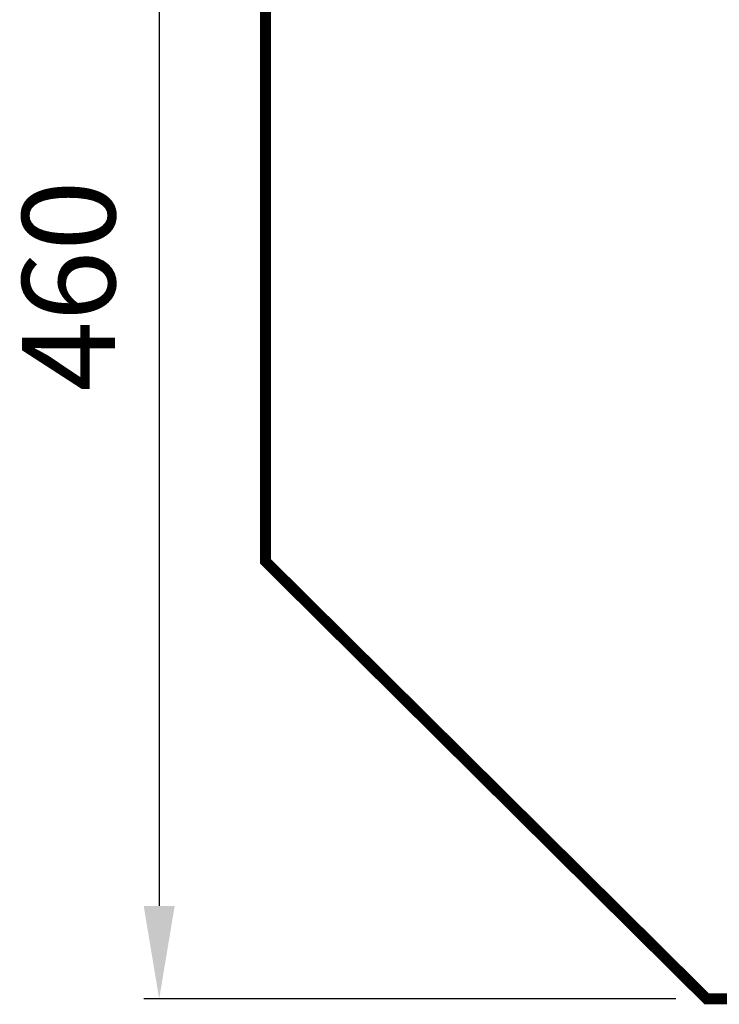
# Model space of a CAD drawing. Extents: x -270 to 271, y -703 to -159.
# Drawn here: x -270 to -44, y -703 to -386 of the extents above; entities that cross this region are included whole.
import ezdxf

# ---------------------------------------------------------------- set-up
doc = ezdxf.new("R2010")
doc.units = 0
doc.header["$LTSCALE"] = 20
doc.header["$MEASUREMENT"] = 0
doc.header["$PDMODE"] = 35
doc.header["$PDSIZE"] = 0.000315
doc.linetypes.add('STRICHLINIEX2', pattern=[1.5, 1, -0.5])
doc.layers.get('0').update_dxf_attribs({"linetype": 'CONTINUOUS'})
doc.layers.get('Defpoints').update_dxf_attribs({"linetype": 'CONTINUOUS'})
doc.styles.get("Standard").update_dxf_attribs({"font": 'ARIAL.TTF', "height": 30})
doc.dimstyles.new('Kopie von ISO-25', dxfattribs={"dimtxt": 30, "dimasz": 30, "dimexe": 5, "dimexo": 10, "dimgap": 10, "dimtad": 1, "dimdec": 0, "dimtxsty": 'Standard', "dimcen": 2.5, "dimclrd": 256, "dimclre": 256, "dimclrt": 256, "dimadec": 0, "dimazin": 0, "dimtfac": 1, "dimtdec": 0, "dimtmove": 0, "dimatfit": 3, "dimfxl": 0, "dimarcsym": 0})

# ---------------------------------------------------------------- blocks, each defined once
blk = doc.blocks.new('*D1')
at = {"linetype": 'Continuous', "lineweight": -2}
for p, q in [((-67.84, -241.73), (-229.71, -241.73)), ((-224.71, -271.73), (-224.71, -671.73)), ((-58.06, -701.73), (-229.71, -701.73))]:
    blk.add_line(p, q, dxfattribs=at)
at = {"linetype": 'Continuous'}
for points in [[(-229.71, -271.73), (-219.71, -271.73), (-224.71, -241.73)], [(-229.71, -671.73), (-219.71, -671.73), (-224.71, -701.73)]]:
    blk.add_solid(points, dxfattribs=at)
at = {"layer": 'Defpoints', "color": 0, "linetype": 'Continuous'}
for p in [(-57.84, -241.73), (-224.71, -701.73), (-48.06, -701.73)]:
    blk.add_point(p, dxfattribs=at)
at = {"linetype": 'Continuous', "insert": (-250.03, -471.73), "char_height": 30, "attachment_point": 5, "rotation": 90}
blk.add_mtext('460', dxfattribs=at)

msp = doc.modelspace()

# ---------------------------------------------------------------- linework, layer by layer
at = {"linetype": 'STRICHLINIEX2', "const_width": 3.53, "flags": 128}
msp.add_lwpolyline([(269.59, -521.53), (238.42, -646.27), (126.97, -701.73), (-48.06, -701.73), (-190.41, -560.58), (-190.41, -382.81), (-57.84, -241.73), (133.12, -241.73), (269.51, -377.71), (269.59, -521.53)], dxfattribs=at)

# ---------------------------------------------------------------- dimensions: what is measured, and where the dimension line sits
at = {"linetype": 'Continuous'}
dim = msp.add_linear_dim(base=(-224.71, -701.73), p1=(-57.84, -241.73), p2=(-48.06, -701.73), angle=90, dimstyle='Kopie von ISO-25', dxfattribs=at)
dim.commit()
dim.dimension.update_dxf_attribs({"geometry": '*D1', "text_midpoint": (-250.03, -471.73)})

doc.saveas('drawing.dxf')
